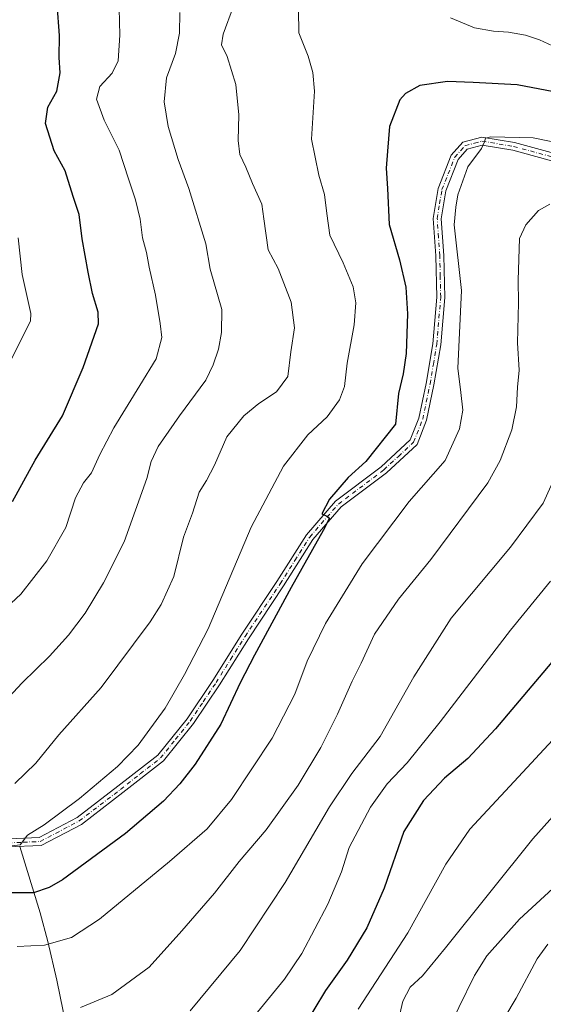
# Model space of a CAD drawing. Units: metres. Extents: x 614423 to 617896, y 4720123 to 4722494.
# Drawn here: x 617398 to 617561, y 4721919 to 4722227 of the extents above; entities that cross this region are included whole.
import ezdxf

# ---------------------------------------------------------------- set-up
doc = ezdxf.new("R2010")
doc.units = ezdxf.units.M
doc.header["$MEASUREMENT"] = 0
doc.linetypes.add('DGN Style 4', pattern=[2.6384748266838614, 1.318413404963828, -0.6592067024819142, 0.001648016756204785, -0.6592067024819142])
for name, color, linetype, lineweight in [('Camino Cxs', 7, 'Continuous', 0), ('Camino eje', 30, 'DGN Style 4', 13), ('Corriente natural lineal', 142, 'Continuous', 13), ('Curva de nivel maestra', 30, 'Continuous', 30), ('Curva de nivel normal', 30, 'Continuous', 0)]:
    doc.layers.add(name, color=color, linetype=linetype, lineweight=lineweight)

msp = doc.modelspace()

# ---------------------------------------------------------------- linework, layer by layer
at = {"layer": 'Camino Cxs', "color": 7, "linetype": 'Continuous', "lineweight": 0}
for points in [[(617394.2901, 4721970.8101, 802.2038000000031), (617403.8300999999, 4721971.220100001, 806.5679999999993), (617415.7100999998, 4721977.460100001, 803.3562999999995), (617428.4801000003, 4721987.220100001, 804.6837999999989), (617440.9001000002, 4721996.960100001, 804.6267999999982), (617450.0500999996, 4722008.3201, 806.5887999999978), (617458.0800999999, 4722020.270099999, 805.8071999999956), (617467.1601, 4722034.670100001, 805.5994999999967), (617478.0900999998, 4722051.140100001, 808.8764999999986), (617487.3800999997, 4722065.780099999, 808.9648000000017), (617496.4801000003, 4722076.270099999, 809.8919000000024), (617510.7600999996, 4722087.0101, 809.0975000000036), (617519.8000999996, 4722095.380100001, 811.4762000000047), (617522.4901000002, 4722102.200099999, 808.9358999999968), (617524.7500999998, 4722113.0101, 809.7280999999931), (617526.8501000004, 4722125.4001, 809.888300000006), (617528.0701000001, 4722139.960100001, 812.9326000000001), (617527.7801000001, 4722152.8201, 807.8931000000011), (617526.9901000002, 4722164.520099999, 810.8341999999975), (617528.4801000003, 4722173.850099999, 811.9216000000015), (617532.6201, 4722184.270099999, 806.1132999999973), (617536.2200999996, 4722188.3301, 807.8269), (617542.1201, 4722189.9101, 811.8295999999973), (617552.3501000004, 4722188.2401, 813.2422999999981), (617574.1401000004, 4722182.270099999, 812.2692999999999)], [(617394.2901, 4721970.8101, 802.2038000000031), (617403.8300999999, 4721971.220100001, 806.5679999999993), (617415.7100999998, 4721977.460100001, 803.3562999999995), (617428.4801000003, 4721987.220100001, 804.6837999999989), (617440.9001000002, 4721996.960100001, 804.6267999999982), (617450.0500999996, 4722008.3201, 806.5887999999978), (617458.0800999999, 4722020.270099999, 805.8071999999956), (617467.1601, 4722034.670100001, 805.5994999999967), (617478.0900999998, 4722051.140100001, 808.8764999999986), (617487.3800999997, 4722065.780099999, 808.9648000000017), (617496.4801000003, 4722076.270099999, 809.8919000000024), (617510.7600999996, 4722087.0101, 809.0975000000036), (617519.8000999996, 4722095.380100001, 811.4762000000047), (617522.4901000002, 4722102.200099999, 808.9358999999968), (617524.7500999998, 4722113.0101, 809.7280999999931), (617526.8501000004, 4722125.4001, 809.888300000006), (617528.0701000001, 4722139.960100001, 812.9326000000001), (617527.7801000001, 4722152.8201, 807.8931000000011), (617526.9901000002, 4722164.520099999, 810.8341999999975), (617528.4801000003, 4722173.850099999, 811.9216000000015), (617532.6201, 4722184.270099999, 806.1132999999973), (617536.2200999996, 4722188.3301, 807.8269), (617542.1201, 4722189.9101, 811.8295999999973), (617552.3501000004, 4722188.2401, 813.2422999999981), (617574.1401000004, 4722182.270099999, 812.2692999999999)], [(617573.4401000004, 4722179.870100001, 813.5001999999951), (617551.8201000001, 4722185.790100001, 813.4437999999938), (617542.2401000002, 4722187.350099999, 809.6538), (617537.5900999998, 4722186.110099999, 808.2099000000018), (617534.7801000001, 4722182.940099999, 808.1065999999992), (617530.9101, 4722173.1801, 812.9833000000073), (617529.5000999998, 4722164.4001, 812.4823000000034), (617530.2801000001, 4722152.9301, 812.1726000000053), (617530.5701000001, 4722139.880100001, 814.0176000000066), (617529.3300999999, 4722125.090100001, 812.1117999999989), (617527.2100999998, 4722112.540100001, 810.6364000000032), (617524.9001000002, 4722101.4801, 810.655700000003), (617521.9200999998, 4722093.9301, 812.8291999999929), (617512.3601000002, 4722085.090100001, 810.4091000000044), (617498.1901000004, 4722074.4301, 811.0715999999958), (617489.3901000004, 4722064.290100001, 809.7081999999937), (617480.1901000004, 4722049.780099999, 810.4385000000038), (617469.2600999996, 4722033.3101, 805.2470999999932), (617460.1801000005, 4722018.9001, 807.4088999999949), (617452.0601000005, 4722006.8301, 805.1735999999946), (617442.6601, 4721995.170100001, 805.0031000000017), (617430.0201000003, 4721985.2501, 805.3571999999986), (617417.0500999996, 4721975.340100001, 803.7072000000044), (617404.4901000002, 4721968.7401, 804.5534000000043), (617393.9200999998, 4721968.290100001, 800.1037999999971)], [(617573.4401000004, 4722179.870100001, 813.5001999999951), (617551.8201000001, 4722185.790100001, 813.4437999999938), (617542.2401000002, 4722187.350099999, 809.6538), (617537.5900999998, 4722186.110099999, 808.2099000000018), (617534.7801000001, 4722182.940099999, 808.1065999999992), (617530.9101, 4722173.1801, 812.9833000000073), (617529.5000999998, 4722164.4001, 812.4823000000034), (617530.2801000001, 4722152.9301, 812.1726000000053), (617530.5701000001, 4722139.880100001, 814.0176000000066), (617529.3300999999, 4722125.090100001, 812.1117999999989), (617527.2100999998, 4722112.540100001, 810.6364000000032), (617524.9001000002, 4722101.4801, 810.655700000003), (617521.9200999998, 4722093.9301, 812.8291999999929), (617512.3601000002, 4722085.090100001, 810.4091000000044), (617498.1901000004, 4722074.4301, 811.0715999999958), (617489.3901000004, 4722064.290100001, 809.7081999999937), (617480.1901000004, 4722049.780099999, 810.4385000000038), (617469.2600999996, 4722033.3101, 805.2470999999932), (617460.1801000005, 4722018.9001, 807.4088999999949), (617452.0601000005, 4722006.8301, 805.1735999999946), (617442.6601, 4721995.170100001, 805.0031000000017), (617430.0201000003, 4721985.2501, 805.3571999999986), (617417.0500999996, 4721975.340100001, 803.7072000000044), (617404.4901000002, 4721968.7401, 804.5534000000043), (617393.9200999998, 4721968.290100001, 800.1037999999971)]]:
    msp.add_polyline3d(points, dxfattribs=at)
at = {"layer": 'Camino eje', "color": 30, "linetype": 'DGN Style 4', "lineweight": 13}
msp.add_polyline3d([(617394.1051000003, 4721969.550100001, 801.1070000000037), (617398.8750999998, 4721969.755100001, 804.5050000000047), (617404.1601, 4721969.9801, 805.4294999999984), (617416.3800999997, 4721976.4001, 803.3916999999929), (617429.2500999998, 4721986.235099999, 804.7768999999971), (617435.4600999998, 4721991.1051, 804.0969999999944), (617441.7801000001, 4721996.065099999, 804.3675999999978), (617446.4801000003, 4722001.895099999, 808.8782000000066), (617451.0551000005, 4722007.575099999, 805.3427999999985), (617455.1151000002, 4722013.610099999, 804.4953999999999), (617459.1300999997, 4722019.585100001, 806.3562999999995), (617463.6700999998, 4722026.790100001, 804.6120999999986), (617468.2100999998, 4722033.9901, 804.9719999999944), (617479.1401000004, 4722050.460100001, 809.4716000000044), (617483.7401000002, 4722057.715100001, 807.0985999999976), (617488.3850999996, 4722065.0351, 809.0858000000007), (617497.3350999998, 4722075.350099999, 810.1027000000031), (617511.5601000005, 4722086.050100001, 809.5546000000032), (617516.0800999999, 4722090.235099999, 808.8420999999945), (617520.8601000002, 4722094.655099999, 811.864400000006), (617523.6951000001, 4722101.840100001, 809.755799999999), (617525.9801000003, 4722112.7751, 810.1457999999984), (617527.0301000001, 4722118.970100001, 810.335500000001), (617528.0900999998, 4722125.245100001, 810.3236999999937), (617529.3201000001, 4722139.920100001, 813.4729999999981), (617529.1750999996, 4722146.4451, 809.5910000000005), (617529.0301000001, 4722152.8751, 810.0369999999967), (617528.6401000004, 4722158.610099999, 810.6566000000021), (617528.2451, 4722164.460100001, 811.1247000000003), (617528.9901000002, 4722169.1251, 812.8214000000008), (617529.6951000001, 4722173.515100001, 812.4177999999956), (617531.6300999997, 4722178.395099999, 808.5400999999983), (617533.7001, 4722183.6051, 806.9622999999993), (617536.9051000001, 4722187.220100001, 807.1202000000048), (617539.8551000003, 4722188.0101, 808.7520999999979), (617542.1801000005, 4722188.630100001, 810.5633999999991), (617552.0850999998, 4722187.015100001, 812.8653999999952), (617573.7901, 4722181.0701, 812.8273000000045)], dxfattribs=at)
at = {"layer": 'Corriente natural lineal', "color": 142, "linetype": 'Continuous', "lineweight": 13}
msp.add_polyline3d([(617427.1300999997, 4721840.550100001, 833.8062000000064), (617423.4101, 4721857.790100001, 827.2955999999978), (617420.8501000004, 4721872.460100001, 822.2856000000029), (617418.9600999998, 4721887.050100001, 817.7651000000043), (617418.1801000005, 4721890.7501, 816.7844000000041), (617414.7001, 4721902.0001, 813.4287999999942), (617413.3601000002, 4721907.380100001, 811.904999999999), (617409.3400999998, 4721926.720100001, 807.0607000000019), (617406.5401, 4721938.800100001, 803.817599999995), (617404.2200999996, 4721947.6801, 801.0224000000018), (617397.7707000002, 4721968.454, 794.5004000000046)], dxfattribs=at)
at = {"layer": 'Curva de nivel maestra', "color": 30, "linetype": 'Continuous', "lineweight": 30, "flags": 128}
for points, elevation in [([(617395.5499999998, 4722076.1601), (617402.5700000003, 4722089.0601), (617411.1299999999, 4722102.840100001), (617417.5800000001, 4722117.9901), (617422.3799999999, 4722131.600099999), (617422.25, 4722135.300100001), (617420.54, 4722141.110099999), (617419.2199999997, 4722147.7301), (617417.3399999999, 4722158.170100001), (617416.3899999997, 4722165.780099999), (617414.5199999996, 4722171.3201), (617412.0099999999, 4722179.360099999), (617408.5, 4722185.6501), (617405.8399999999, 4722194.140100001), (617406.5999999996, 4722199.270099999), (617409.3799999999, 4722204.270099999), (617410.3799999999, 4722209.940099999), (617410.0800000001, 4722214.720100001), (617410.1900000004, 4722221.5801), (617409.5300000003, 4722231.380100001)], 775), ([(617571.2300000006, 4722202.840100001), (617553.1699999999, 4722206.220100001), (617539.4800000006, 4722206.9801), (617531.4800000006, 4722207.2301), (617522.8200000003, 4722206.0701), (617518.2999999998, 4722203.540100001), (617516.5800000001, 4722201.540100001), (617513.3399999999, 4722193.200099999), (617512.6799999997, 4722185.550100001), (617512.29, 4722180.2401), (617512.6799999997, 4722173.860099999), (617513.1699999999, 4722162.5801), (617516.4100000003, 4722151.5601), (617518.4100000003, 4722143.0801), (617518.9299999997, 4722134.7301), (617518.5199999996, 4722122.3201), (617517.5800000001, 4722115.9901), (617516.0999999996, 4722109.8301), (617515.2300000006, 4722100.3201), (617505.9600000001, 4722088.6501), (617500.4199999999, 4722083.640100001), (617494.6200000001, 4722076.840100001), (617492.2100000001, 4722072.3201), (617493.7699999996, 4722071.540100001), (617494.6200000001, 4722070.970100001), (617492.5899999999, 4722067.0801), (617482.5499999998, 4722049.3101), (617471.1699999999, 4722028.130100001), (617466.6200000001, 4722019.550100001), (617460.6299999999, 4722006.6601), (617452.6500000004, 4721994.100099999), (617447.8099999996, 4721987.960100001), (617442.6600000003, 4721982.550100001), (617430.8099999996, 4721972.530099999), (617411.1399999997, 4721958.030099999), (617407.0300000003, 4721955.5801), (617402.1399999997, 4721953.940099999), (617394.7400000002, 4721953.950099999)], 800), ([(617565.1500000004, 4722027.360099999), (617546.4800000006, 4722005.200099999), (617537.8200000003, 4721995.890100001), (617530.4800000006, 4721989.7301), (617523.9199999999, 4721982.7601), (617517.75, 4721973.0601), (617511.7000000002, 4721955.440099999), (617506.2699999996, 4721943.040100001), (617500.0499999998, 4721932.970100001), (617493.2999999998, 4721923.5101), (617486.0700000003, 4721911.440099999)], 825)]:
    msp.add_lwpolyline(points, dxfattribs=dict(at, elevation=elevation))
at = {"layer": 'Curva de nivel normal', "color": 30, "linetype": 'Continuous', "lineweight": 0, "flags": 128}
for points, elevation in [([(617428.7100000001, 4722234.3201), (617429.0300000003, 4722221.7401), (617428.54, 4722213.670100001), (617426.7100000001, 4722209.920100001), (617422.8499999996, 4722205.710100001), (617421.7400000002, 4722201.7501), (617424.2000000002, 4722195.210100001), (617428.8700000001, 4722185.800100001), (617431.7300000006, 4722176.880100001), (617433.9900000002, 4722170.3201), (617435.3899999997, 4722164.300100001), (617436.1799999997, 4722158.460100001), (617437.3600000005, 4722153.920100001), (617438.25, 4722149.280099999), (617440.2300000006, 4722140.520099999), (617441.6600000003, 4722131.700099999), (617442.1399999997, 4722127.3201), (617440.4500000002, 4722120.630100001), (617435.2800000003, 4722112.4001), (617427.2300000006, 4722099.120100001), (617422.8399999999, 4722090.840100001), (617420.2300000006, 4722085.0601), (617417.7400000002, 4722081.9801), (617415.1699999999, 4722077.3101), (617412.2100000001, 4722067.9801), (617406.2699999996, 4722057.590100001), (617398.1399999997, 4722047.1801), (617382.5300000003, 4722032.700099999)], 780.0000000000001), ([(617396.2599999999, 4721988.0701), (617402.8099999996, 4721994.420100001), (617409.9600000001, 4722003.3101), (617423.2199999997, 4722018.050100001), (617438.5800000001, 4722038.610099999), (617441.9800000006, 4722043.9901), (617445.9600000001, 4722052.720100001), (617448.9500000002, 4722064.960100001), (617451.7599999999, 4722072.5001), (617453.8700000001, 4722079.0601), (617456.1200000001, 4722082.6601), (617458.6299999999, 4722087.450099999), (617462.5099999999, 4722096.280099999), (617467.8099999996, 4722102.840100001), (617472.5199999996, 4722106.690099999), (617478.0099999999, 4722110.370100001), (617481.5700000003, 4722115.130100001), (617482.4800000006, 4722122.890100001), (617483.6600000003, 4722130.3201), (617482.5899999999, 4722138.4001), (617478.5800000001, 4722148.840100001), (617475.3600000005, 4722154.7501), (617474.0099999999, 4722164.420100001), (617473.4600000001, 4722168.950099999), (617470.5499999998, 4722175.4101), (617468.4400000004, 4722180.540100001), (617466.5800000001, 4722184.4301), (617466.0300000003, 4722188.880100001), (617466.29, 4722196.860099999), (617465.3399999999, 4722206.380100001), (617462.6399999997, 4722215.0601), (617460.8799999999, 4722218.690099999), (617461.3200000003, 4722222.0601), (617464.5599999996, 4722230.7401)], 790), ([(617447.8099999996, 4722228.840100001), (617447.6600000003, 4722222.3201), (617446.4400000004, 4722215.9901), (617443.6200000001, 4722208.4001), (617442.8899999997, 4722200.920100001), (617444.1799999997, 4722193.1801), (617447.2599999999, 4722182.9301), (617450.6200000001, 4722173.890100001), (617455.9199999999, 4722156.5601), (617457.3200000003, 4722148.6501), (617460.9199999999, 4722136.0701), (617460.79, 4722128.890100001), (617459.8499999996, 4722123.720100001), (617458.2599999999, 4722118.8201), (617455.9600000001, 4722114.020099999), (617447.6799999997, 4722102.890100001), (617441.0599999996, 4722093.3201), (617438.8499999996, 4722088.6601), (617437.4800000006, 4722083.3201), (617430.3700000001, 4722063.5601), (617423.9800000006, 4722050.7501), (617418.2100000001, 4722041.3101), (617413.04, 4722034.4101), (617407.1200000001, 4722027.8301), (617398.5800000001, 4722019.540100001), (617391.5499999998, 4722012.110099999)], 785), ([(617484.8600000005, 4722229.690099999), (617485.04, 4722222.5101), (617487.9100000003, 4722215.210100001), (617489.3700000001, 4722210.030099999), (617489.9199999999, 4722204.2601), (617488.9699999997, 4722189.2601), (617491.2199999997, 4722177.9901), (617493.0300000003, 4722171.940099999), (617493.7300000006, 4722166.0601), (617494.6600000003, 4722159.3101), (617498.8799999999, 4722150.620100001), (617501.9699999997, 4722143.1501), (617502.8499999996, 4722138.120100001), (617502.2300000006, 4722131.270099999), (617500.0999999996, 4722119.280099999), (617499.2300000006, 4722112.0801), (617497.6600000003, 4722107.860099999), (617493.7999999998, 4722102.5601), (617487.8499999996, 4722096.950099999), (617480.1799999997, 4722087.220100001), (617470.0800000001, 4722068.090100001), (617456.6200000001, 4722036.420100001), (617449.2800000003, 4722022.090100001), (617443.2300000006, 4722011.640100001), (617434.79, 4722000.0601), (617428.3799999999, 4721993.4101), (617416.4699999997, 4721983.450099999), (617405.3799999999, 4721975.190099999), (617400.2400000002, 4721971.920100001), (617397.9600000001, 4721968.9001), (617391.8600000005, 4721968.220100001)], 795), ([(617564.2599999999, 4722218.4301), (617560.2300000006, 4722220.300100001), (617555.8399999999, 4722221.7401), (617550.4800000006, 4722222.720100001), (617545.8200000003, 4722222.970100001), (617539.8799999999, 4722224.020099999), (617532.4100000003, 4722227.140100001)], 795), ([(617575.5, 4722186.170100001), (617558.2100000001, 4722189.690099999), (617545.0099999999, 4722190.0001), (617543.3399999999, 4722189.5601), (617542.9900000002, 4722188.460100001), (617542.0800000001, 4722186.4001), (617537.7599999999, 4722180.600099999), (617534.6699999999, 4722171.870100001), (617534.0099999999, 4722168.030099999), (617533.4800000006, 4722162.5001), (617535.8200000003, 4722141.9901), (617534.6500000004, 4722117.770099999), (617535.5999999996, 4722110.1501), (617536.1799999997, 4722104.6801), (617535.2199999997, 4722098.8201), (617530.7400000002, 4722088.9001), (617519.4800000006, 4722076.1801), (617504.8099999996, 4722056.710100001), (617493.3300000001, 4722038.0701), (617487.5700000003, 4722026.3301), (617483.7100000001, 4722015.9801), (617476.6600000003, 4722002.2401), (617464, 4721983.050100001), (617456.3899999997, 4721973.960100001), (617444.6200000001, 4721963.780099999), (617422.6600000003, 4721945.770099999), (617414, 4721940.040100001), (617405.5, 4721937.600099999), (617396.9400000004, 4721937.200099999)], 805), ([(617416.8099999996, 4721918.210100001), (617426.5700000003, 4721922.190099999), (617438.2000000002, 4721930.7501), (617448.4600000001, 4721942.120100001), (617458.6799999997, 4721953.860099999), (617466.3799999999, 4721963.700099999), (617474.7999999998, 4721973.5801), (617484.7400000002, 4721987.540100001), (617491.8499999996, 4721999.360099999), (617497.0599999996, 4722009.690099999), (617501.6200000001, 4722020.090100001), (617504.4199999999, 4722025.640100001), (617508.6200000001, 4722034.670100001), (617516.1299999999, 4722045.640100001), (617526.2800000003, 4722057.9801), (617544.0499999998, 4722081.9801), (617547.9000000004, 4722088.890100001), (617551.5700000003, 4722098.4901), (617553, 4722105.670100001), (617553.29, 4722111.850099999), (617553.8799999999, 4722117.110099999), (617553.2999999998, 4722125.6501), (617553.6500000004, 4722138.1801), (617553.5199999996, 4722145.270099999), (617553.9800000006, 4722158.300100001), (617555.9400000004, 4722162.550100001), (617559.8499999996, 4722167.040100001), (617563.4000000004, 4722168.960100001)], 810), ([(617397.3200000003, 4722158.5001), (617398.5, 4722147.0101), (617401.2400000002, 4722134.840100001), (617401.1799999997, 4722132.4901), (617395.2599999999, 4722120.6501)], 770), ([(617451.0199999996, 4721917.0701), (617466.6699999999, 4721935.970100001), (617480.7699999996, 4721957.1801), (617494.5599999996, 4721980.840100001), (617501.54, 4721991.170100001), (617510.4000000004, 4722002.7601), (617520.8799999999, 4722021.350099999), (617532.5800000001, 4722039.6801), (617551.1399999997, 4722061.890100001), (617561.3499999996, 4722075.600099999), (617566.3499999996, 4722086.690099999)], 815), ([(617563.5800000001, 4722051.300100001), (617551.1500000004, 4722035.940099999), (617529.1699999999, 4722007.300100001), (617518.8799999999, 4721994.5601), (617512.5999999996, 4721988.0001), (617507.3399999999, 4721980.7301), (617500.75, 4721968.1501), (617498.3499999996, 4721960.4801), (617494.0199999996, 4721950.440099999), (617485.9400000004, 4721935.050100001), (617480.5499999998, 4721926.9901), (617471.1399999997, 4721915.5801)], 820), ([(617580.1500000004, 4722018.7501), (617553.6600000003, 4721990.130100001), (617538.4400000004, 4721973.880100001), (617530.8799999999, 4721962.880100001), (617519, 4721941.5101), (617503.54, 4721917.640100001)], 830), ([(617595.1500000004, 4722012.280099999), (617558.1500000004, 4721970.850099999), (617530.8200000003, 4721936.7601), (617523.6600000003, 4721928.0101), (617519.75, 4721924.540100001), (617517.4400000004, 4721920.100099999), (617515.1500000004, 4721910.280099999)], 835), ([(617530.0599999996, 4721908.1601), (617539.8300000001, 4721928.170100001), (617543.7800000003, 4721934.300100001), (617553.8899999997, 4721945.700099999), (617574.7400000002, 4721964.840100001)], 840), ([(617562.75, 4721937.9101), (617559.4100000003, 4721933.3201), (617552.8799999999, 4721921.090100001), (617542.2300000006, 4721903.3101)], 845)]:
    msp.add_lwpolyline(points, dxfattribs=dict(at, elevation=elevation))

doc.saveas('drawing.dxf')
